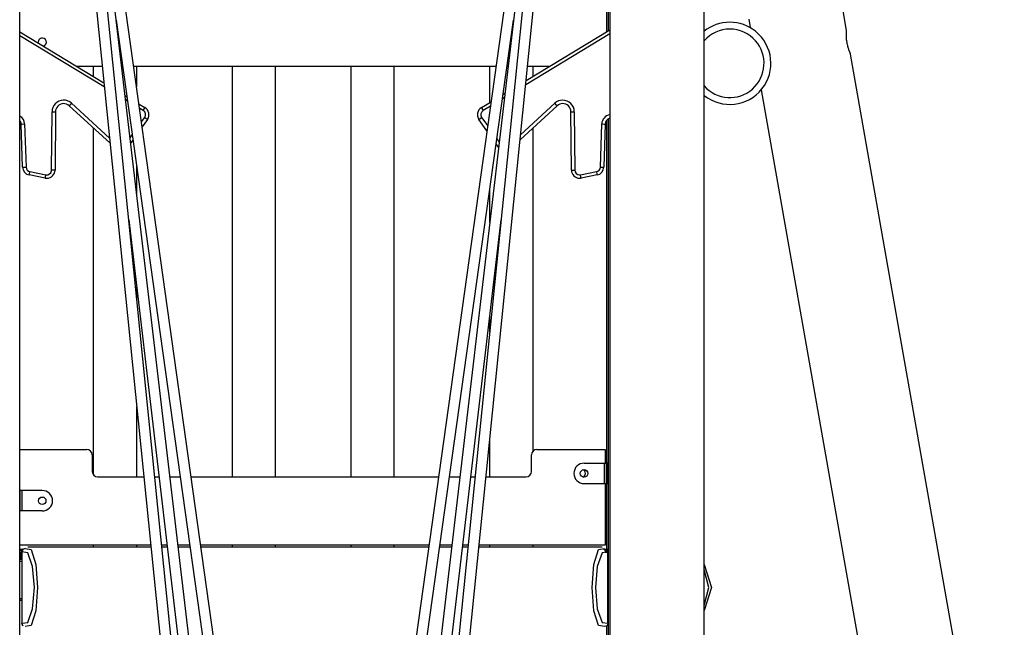
# Model space of a CAD drawing. Units: inches. Extents: x 232 to 380, y 120 to 299.
# Drawn here: x 311 to 325, y 256 to 265 of the extents above; entities that cross this region are included whole.
import ezdxf

# ---------------------------------------------------------------- set-up
doc = ezdxf.new("R2010")
doc.units = ezdxf.units.IN
doc.header["$MEASUREMENT"] = 0
doc.layers.add('Ebene 1', color=7, linetype='Continuous')

msp = doc.modelspace()

# ---------------------------------------------------------------- linework, layer by layer
at = {"layer": 'Ebene 1', "color": 179, "lineweight": 25, "true_color": 0x1a171b}
for points in [[(320.681, 244.362), (320.681, 273.693)], [(310.681, 244.362), (310.681, 273.376)], [(319.301, 273.377), (319.301, 244.362)], [(313.745, 247.622), (311.252, 272.236)], [(313.716, 254.622), (311.256, 272.198)], [(318.731, 272.236), (316.238, 247.622)], [(318.727, 272.198), (316.267, 254.622)], [(319.277, 272.192), (319.277, 264.936)], [(311.111, 272.034), (313.586, 247.606)], [(313.733, 251.122), (311.275, 272.01)], [(318.708, 272.01), (316.25, 251.122)], [(316.397, 247.606), (318.871, 272.029)], [(319.257, 264.925), (319.257, 265.521)], [(322.762, 264.941), (322.691, 265.346)], [(312.089, 265.093), (313.558, 254.599)], [(316.425, 254.599), (317.894, 265.093)], [(321.332, 265.106), (321.353, 264.984)], [(318.079, 264.212), (319.301, 264.952)], [(310.681, 264.922), (311.907, 264.179)], [(311.913, 264.117), (310.681, 264.863)], [(319.301, 264.893), (318.073, 264.149)], [(322.823, 264.596), (322.822, 264.597), (322.822, 264.598), (322.821, 264.599), (322.821, 264.601), (322.82, 264.603), (322.819, 264.606), (322.817, 264.609), (322.815, 264.612), (322.814, 264.616), (322.814, 264.617), (322.813, 264.617), (322.813, 264.619), (322.812, 264.62), (322.812, 264.622), (322.811, 264.624), (322.809, 264.629), (322.807, 264.634), (322.805, 264.639), (322.803, 264.645), (322.802, 264.648), (322.801, 264.651), (322.8, 264.652), (322.799, 264.654), (322.799, 264.655), (322.798, 264.657), (322.796, 264.663), (322.794, 264.67), (322.792, 264.677), (322.79, 264.684), (322.788, 264.691), (322.785, 264.699), (322.784, 264.701), (322.784, 264.703), (322.783, 264.705), (322.783, 264.707), (322.782, 264.711), (322.781, 264.715), (322.779, 264.723), (322.777, 264.731), (322.775, 264.739), (322.773, 264.747), (322.773, 264.752), (322.772, 264.756), (322.771, 264.758), (322.771, 264.76), (322.771, 264.762), (322.77, 264.765), (322.769, 264.773), (322.767, 264.782), (322.766, 264.79), (322.765, 264.798), (322.764, 264.802), (322.764, 264.807), (322.764, 264.809), (322.764, 264.811), (322.763, 264.813), (322.763, 264.815), (322.762, 264.823), (322.762, 264.831), (322.761, 264.839), (322.761, 264.847), (322.761, 264.854), (322.76, 264.862), (322.76, 264.865), (322.76, 264.869), (322.76, 264.872), (322.76, 264.875), (322.76, 264.882), (322.76, 264.888), (322.76, 264.894), (322.76, 264.9), (322.76, 264.903), (322.76, 264.905), (322.76, 264.907), (322.76, 264.908), (322.76, 264.909), (322.76, 264.91), (322.761, 264.915), (322.761, 264.92), (322.761, 264.923), (322.761, 264.927), (322.761, 264.93), (322.761, 264.933), (322.762, 264.934), (322.762, 264.934), (322.762, 264.935), (322.762, 264.935), (322.762, 264.936), (322.762, 264.937), (322.762, 264.939), (322.762, 264.94), (322.762, 264.941)], [(325.068, 251.862), (322.822, 264.598)], [(311.507, 264.421), (311.883, 264.421)], [(311.756, 264.271), (311.756, 264.421)], [(312.168, 264.421), (312.182, 264.421)], [(312.344, 264.421), (317.638, 264.421)], [(312.386, 264.421), (312.386, 264.119)], [(313.787, 258.422), (313.787, 264.421)], [(314.416, 258.422), (314.416, 264.421)], [(315.517, 264.421), (315.517, 258.422)], [(316.146, 264.421), (316.146, 258.421)], [(317.547, 263.889), (317.547, 264.421)], [(317.8, 264.421), (317.815, 264.421)], [(318.1, 264.421), (318.426, 264.421)], [(318.177, 264.421), (318.177, 264.271)], [(312.218, 263.991), (312.245, 263.975)], [(317.761, 263.961), (317.734, 263.944)], [(317.742, 264.008), (317.768, 264.024)], [(321.514, 264.073), (323.667, 251.862)], [(311.435, 263.879), (311.411, 263.853), (311.401, 263.843)], [(311.997, 263.294), (311.401, 263.843)], [(311.435, 263.879), (311.989, 263.369)], [(312.254, 263.911), (312.226, 263.928)], [(312.422, 263.868), (312.508, 263.815)], [(312.483, 263.772), (312.431, 263.804)], [(312.483, 263.772), (312.501, 263.803), (312.508, 263.815)], [(317.425, 263.815), (317.566, 263.901)], [(317.425, 263.815), (317.432, 263.803), (317.45, 263.772)], [(317.557, 263.837), (317.45, 263.772)], [(318.532, 263.843), (317.991, 263.345)], [(317.999, 263.42), (318.498, 263.879)], [(318.532, 263.843), (318.522, 263.853), (318.498, 263.879)], [(311.143, 262.903), (311.15, 263.755)], [(311.15, 263.755), (311.185, 263.755), (311.2, 263.755)], [(311.2, 263.755), (311.193, 262.903)], [(312.458, 263.608), (312.504, 263.672)], [(312.504, 263.672), (312.533, 263.651), (312.545, 263.643)], [(317.388, 263.643), (317.4, 263.651), (317.429, 263.672)], [(317.429, 263.672), (317.517, 263.549)], [(318.74, 262.903), (318.733, 263.755)], [(318.733, 263.755), (318.748, 263.755), (318.783, 263.755)], [(318.783, 263.755), (318.789, 262.903)], [(310.699, 263.574), (310.714, 263.575), (310.749, 263.576)], [(310.719, 262.945), (310.699, 263.574)], [(310.749, 263.576), (310.769, 262.946)], [(311.756, 258.449), (311.756, 263.515)], [(312.545, 263.643), (312.468, 263.536)], [(317.507, 263.477), (317.388, 263.643)], [(318.177, 263.515), (318.177, 258.795)], [(319.164, 262.946), (319.184, 263.576)], [(319.184, 263.576), (319.219, 263.575), (319.234, 263.574)], [(319.234, 263.574), (319.214, 262.945)], [(319.257, 258.622), (319.257, 263.631)], [(319.277, 263.647), (319.277, 244.362)], [(312.291, 263.373), (312.323, 263.418)], [(312.333, 263.346), (312.3, 263.299)], [(317.676, 263.238), (317.642, 263.287)], [(317.652, 263.359), (317.685, 263.312)], [(310.719, 262.945), (310.734, 262.945), (310.769, 262.946)], [(312.386, 262.965), (312.386, 262.562)], [(319.164, 262.946), (319.199, 262.945), (319.214, 262.945)], [(310.816, 262.831), (310.819, 262.845), (310.826, 262.88)], [(311.051, 262.786), (310.816, 262.831)], [(310.826, 262.88), (311.06, 262.835)], [(311.051, 262.786), (311.053, 262.8), (311.06, 262.835)], [(311.193, 262.903), (311.179, 262.903), (311.143, 262.903)], [(318.74, 262.903), (318.754, 262.903), (318.789, 262.903)], [(318.873, 262.835), (319.107, 262.88)], [(318.882, 262.786), (318.88, 262.8), (318.873, 262.835)], [(319.117, 262.831), (318.882, 262.786)], [(319.107, 262.88), (319.114, 262.845), (319.117, 262.831)], [(317.547, 262.137), (317.547, 262.608)], [(312.271, 262.176), (313.574, 251.103)], [(316.409, 251.103), (317.713, 262.176)], [(312.386, 261.193), (312.386, 261.034)], [(317.547, 260.54), (317.547, 260.768)], [(312.386, 259.446), (312.386, 258.422)], [(317.547, 258.422), (317.547, 258.953)], [(310.681, 258.821), (311.657, 258.821)], [(318.237, 258.821), (319.236, 258.821)], [(319.236, 258.821), (319.236, 258.621)], [(311.737, 258.741), (311.737, 258.501)], [(318.157, 258.501), (318.157, 258.741)], [(318.927, 258.621), (319.218, 258.621)], [(319.218, 258.621), (319.218, 258.322)], [(319.218, 258.621), (319.237, 258.621), (319.247, 258.621)], [(319.247, 258.621), (319.247, 258.322)], [(319.247, 258.621), (319.26, 258.621)], [(319.26, 258.621), (319.26, 258.322)], [(319.277, 258.621), (319.268, 258.621), (319.26, 258.621)], [(311.816, 258.421), (312.49, 258.421)], [(312.651, 258.421), (312.713, 258.421)], [(312.874, 258.421), (313.022, 258.421)], [(313.184, 258.421), (316.799, 258.421)], [(316.96, 258.421), (317.109, 258.421)], [(317.27, 258.421), (317.332, 258.421)], [(317.493, 258.421), (318.076, 258.421)], [(310.686, 258.221), (310.681, 258.221)], [(310.686, 257.922), (310.686, 258.221)], [(310.715, 258.221), (310.696, 258.221), (310.686, 258.221)], [(310.715, 257.922), (310.715, 258.221)], [(311.006, 258.221), (310.715, 258.221)], [(318.927, 258.322), (319.218, 258.322)], [(319.218, 258.322), (319.237, 258.322), (319.247, 258.322)], [(319.236, 258.322), (319.236, 257.421)], [(319.247, 258.322), (319.26, 258.322)], [(319.257, 257.362), (319.257, 258.322)], [(319.26, 258.322), (319.268, 258.322), (319.277, 258.322)], [(310.686, 257.922), (310.681, 257.922)], [(310.715, 257.922), (310.696, 257.922), (310.686, 257.922)], [(311.006, 257.922), (310.715, 257.922)], [(310.677, 257.362), (310.706, 257.362), (310.722, 257.362)], [(312.592, 257.421), (310.681, 257.421)], [(310.722, 257.362), (310.705, 257.359), (310.689, 257.349), (310.681, 257.339)], [(310.722, 257.362), (310.712, 257.359), (310.703, 257.349), (310.696, 257.333), (310.694, 257.312)], [(310.707, 257.324), (310.707, 256.281)], [(310.708, 257.324), (310.707, 257.324), (310.707, 257.324)], [(310.757, 257.372), (310.721, 257.359), (310.708, 257.324)], [(310.708, 257.324), (310.708, 256.281)], [(310.708, 256.281), (310.795, 256.295), (310.864, 256.493), (310.891, 256.802), (310.864, 257.112), (310.795, 257.31), (310.708, 257.324)], [(310.722, 257.362), (310.725, 257.362)], [(310.757, 257.372), (310.844, 257.357), (310.913, 257.141), (310.939, 256.802), (310.913, 256.464), (310.844, 256.248), (310.757, 256.233)], [(312.595, 257.392), (310.794, 257.392)], [(311.756, 257.393), (311.756, 257.421)], [(312.386, 257.421), (312.386, 257.393)], [(312.83, 257.421), (312.752, 257.421)], [(312.834, 257.392), (312.755, 257.392)], [(313.163, 257.421), (312.991, 257.421)], [(313.167, 257.392), (312.995, 257.392)], [(316.659, 257.421), (313.324, 257.421)], [(316.655, 257.392), (313.328, 257.392)], [(313.787, 257.393), (313.787, 257.421)], [(314.416, 257.393), (314.416, 257.421)], [(315.517, 257.421), (315.517, 257.393)], [(316.146, 257.421), (316.146, 257.393)], [(316.988, 257.392), (316.816, 257.392)], [(316.992, 257.421), (316.821, 257.421)], [(317.227, 257.392), (317.149, 257.392)], [(317.231, 257.421), (317.152, 257.421)], [(319.189, 257.392), (317.388, 257.392)], [(319.236, 257.421), (317.391, 257.421)], [(317.547, 257.393), (317.547, 257.421)], [(318.177, 257.421), (318.177, 257.393)], [(319.226, 256.233), (319.139, 256.248), (319.07, 256.464), (319.044, 256.802), (319.07, 257.141), (319.139, 257.357), (319.226, 257.372)], [(319.275, 257.324), (319.188, 257.31), (319.119, 257.112), (319.092, 256.802), (319.119, 256.493), (319.188, 256.295), (319.275, 256.281)], [(319.211, 257.362), (319.234, 257.362), (319.277, 257.362)], [(319.211, 257.362), (319.221, 257.359), (319.23, 257.349), (319.237, 257.333), (319.239, 257.312)], [(319.259, 257.312), (319.255, 257.333), (319.244, 257.349), (319.228, 257.359), (319.211, 257.362)], [(319.275, 257.324), (319.272, 257.343), (319.262, 257.359)], [(319.275, 256.281), (319.275, 257.324)], [(319.276, 257.324), (319.276, 257.324), (319.275, 257.324)], [(319.276, 256.281), (319.276, 257.324)], [(310.707, 257.213), (310.694, 257.213), (310.677, 257.213)], [(310.694, 257.312), (310.687, 257.312), (310.681, 257.312)], [(310.681, 257.263), (310.687, 257.263), (310.694, 257.263)], [(310.707, 257.215), (310.689, 257.226), (310.681, 257.236)], [(310.707, 257.182), (310.681, 257.182)], [(310.694, 257.312), (310.694, 257.263)], [(310.707, 257.312), (310.694, 257.312)], [(310.694, 257.263), (310.707, 257.263)], [(310.707, 257.221), (310.703, 257.226), (310.696, 257.242), (310.694, 257.263)], [(320.682, 257.138), (320.787, 256.802), (320.682, 256.467)], [(320.682, 256.54), (320.749, 256.802), (320.682, 257.065)], [(310.681, 256.642), (310.707, 256.642)], [(310.707, 256.612), (310.681, 256.612)], [(310.708, 256.281), (310.707, 256.281), (310.707, 256.281)], [(310.721, 256.246), (310.711, 256.262), (310.708, 256.281)], [(319.275, 256.281), (319.262, 256.246), (319.226, 256.233)], [(319.257, 255.875), (319.257, 256.241)], [(319.276, 256.281), (319.276, 256.281), (319.275, 256.281)]]:
    msp.add_lwpolyline(points, dxfattribs=at)
for points in [[(321.056, 265.062), (320.92, 265.062), (320.788, 265.016), (320.681, 264.931)], [(321.056, 264.962), (320.913, 264.962), (320.776, 264.901), (320.682, 264.793)], [(310.946, 264.771), (310.946, 264.768), (310.947, 264.764), (310.947, 264.76)], [(312.545, 263.643), (312.584, 263.699), (312.568, 263.779), (312.508, 263.815)], [(317.425, 263.815), (317.365, 263.779), (317.349, 263.699), (317.389, 263.643)], [(310.749, 263.576), (310.748, 263.623), (310.722, 263.667), (310.681, 263.692)], [(312.504, 263.672), (312.527, 263.705), (312.517, 263.751), (312.483, 263.772)], [(317.45, 263.772), (317.416, 263.751), (317.406, 263.705), (317.429, 263.672)], [(319.301, 263.709), (319.236, 263.699), (319.186, 263.642), (319.184, 263.576)], [(319.301, 263.659), (319.263, 263.649), (319.235, 263.614), (319.234, 263.574)], [(310.699, 263.574), (310.699, 263.593), (310.692, 263.61), (310.681, 263.625)], [(310.719, 262.945), (310.721, 262.889), (310.761, 262.841), (310.816, 262.831)], [(310.769, 262.946), (310.77, 262.914), (310.794, 262.886), (310.826, 262.88)], [(319.107, 262.88), (319.139, 262.886), (319.163, 262.914), (319.164, 262.946)], [(319.117, 262.831), (319.172, 262.841), (319.213, 262.889), (319.214, 262.945)], [(311.737, 258.741), (311.737, 258.785), (311.7, 258.821), (311.657, 258.821)], [(318.237, 258.821), (318.192, 258.821), (318.157, 258.785), (318.157, 258.741)], [(311.737, 258.501), (311.737, 258.458), (311.773, 258.421), (311.816, 258.421)], [(318.076, 258.421), (318.12, 258.421), (318.157, 258.458), (318.157, 258.501)], [(318.946, 258.471), (318.946, 258.494), (318.934, 258.515), (318.914, 258.525)], [(318.914, 258.418), (318.934, 258.428), (318.946, 258.449), (318.946, 258.471)], [(310.721, 257.359), (310.712, 257.35), (310.707, 257.337), (310.707, 257.324)], [(319.276, 257.324), (319.276, 257.337), (319.271, 257.35), (319.262, 257.359)], [(310.707, 256.281), (310.707, 256.268), (310.712, 256.255), (310.721, 256.246)], [(319.262, 256.246), (319.271, 256.255), (319.276, 256.268), (319.276, 256.281)]]:
    msp.add_open_spline(points, degree=3, dxfattribs=at)
for points, knots in [([(320.681, 264.132), (320.864, 263.925), (321.18, 263.905), (321.387, 264.087), (321.594, 264.27), (321.614, 264.586), (321.432, 264.793), (321.337, 264.901), (321.2, 264.962), (321.056, 264.962)], [0, 0, 0, 0, 1, 1, 1, 2, 2, 2, 3, 3, 3, 3]), ([(320.682, 263.994), (320.94, 263.787), (321.318, 263.829), (321.525, 264.088), (321.732, 264.346), (321.69, 264.724), (321.431, 264.931), (321.325, 265.016), (321.193, 265.062), (321.056, 265.062)], [0, 0, 0, 0, 1, 1, 1, 2, 2, 2, 3, 3, 3, 3]), ([(311.024, 264.714), (311.056, 264.724), (311.074, 264.758), (311.064, 264.789), (311.054, 264.821), (311.02, 264.839), (310.989, 264.829), (310.964, 264.821), (310.946, 264.798), (310.946, 264.771)], [0, 0, 0, 0, 1, 1, 1, 2, 2, 2, 3, 3, 3, 3]), ([(311.435, 263.879), (311.366, 263.943), (311.258, 263.938), (311.195, 263.869), (311.166, 263.838), (311.15, 263.798), (311.15, 263.755)], [0, 0, 0, 0, 1, 1, 1, 2, 2, 2, 2]), ([(311.401, 263.843), (311.353, 263.887), (311.276, 263.884), (311.232, 263.835), (311.211, 263.814), (311.2, 263.785), (311.2, 263.755)], [0, 0, 0, 0, 1, 1, 1, 2, 2, 2, 2]), ([(318.783, 263.755), (318.783, 263.849), (318.706, 263.925), (318.612, 263.924), (318.57, 263.924), (318.529, 263.908), (318.498, 263.879)], [0, 0, 0, 0, 1, 1, 1, 2, 2, 2, 2]), ([(318.733, 263.755), (318.733, 263.821), (318.679, 263.875), (318.612, 263.874), (318.583, 263.874), (318.554, 263.863), (318.532, 263.843)], [0, 0, 0, 0, 1, 1, 1, 2, 2, 2, 2]), ([(311.051, 262.786), (311.116, 262.773), (311.179, 262.816), (311.191, 262.881), (311.193, 262.888), (311.193, 262.896), (311.193, 262.903)], [0, 0, 0, 0, 1, 1, 1, 2, 2, 2, 2]), ([(311.06, 262.835), (311.098, 262.828), (311.135, 262.853), (311.142, 262.89), (311.143, 262.895), (311.143, 262.899), (311.143, 262.903)], [0, 0, 0, 0, 1, 1, 1, 2, 2, 2, 2]), ([(318.74, 262.903), (318.74, 262.837), (318.794, 262.783), (318.861, 262.784), (318.868, 262.784), (318.875, 262.784), (318.882, 262.786)], [0, 0, 0, 0, 1, 1, 1, 2, 2, 2, 2]), ([(318.789, 262.903), (318.79, 262.865), (318.822, 262.833), (318.86, 262.834), (318.865, 262.834), (318.869, 262.834), (318.873, 262.835)], [0, 0, 0, 0, 1, 1, 1, 2, 2, 2, 2]), ([(318.927, 258.621), (318.844, 258.621), (318.777, 258.554), (318.777, 258.471), (318.777, 258.389), (318.844, 258.322), (318.927, 258.322)], [0, 0, 0, 0, 1, 1, 1, 2, 2, 2, 2]), ([(318.871, 258.471), (318.871, 258.441), (318.896, 258.416), (318.927, 258.416), (318.957, 258.416), (318.982, 258.441), (318.982, 258.471), (318.982, 258.502), (318.957, 258.527), (318.927, 258.527), (318.896, 258.527), (318.871, 258.502), (318.871, 258.471), (318.871, 258.471), (318.871, 258.471), (318.871, 258.471)], [0, 0, 0, 0, 1, 1, 1, 2, 2, 2, 3, 3, 3, 4, 4, 4, 5, 5, 5, 5]), ([(311.006, 257.922), (311.089, 257.922), (311.157, 257.989), (311.157, 258.071), (311.157, 258.154), (311.089, 258.221), (311.006, 258.221)], [0, 0, 0, 0, 1, 1, 1, 2, 2, 2, 2]), ([(311.061, 258.071), (311.061, 258.102), (311.037, 258.126), (311.006, 258.126), (310.976, 258.126), (310.951, 258.102), (310.951, 258.071), (310.951, 258.041), (310.976, 258.016), (311.006, 258.016), (311.037, 258.016), (311.061, 258.041), (311.061, 258.071), (311.061, 258.071), (311.061, 258.071), (311.061, 258.071)], [0, 0, 0, 0, 1, 1, 1, 2, 2, 2, 3, 3, 3, 4, 4, 4, 5, 5, 5, 5])]:
    msp.add_open_spline(points, degree=3, knots=knots, dxfattribs=at)

doc.saveas('drawing.dxf')
